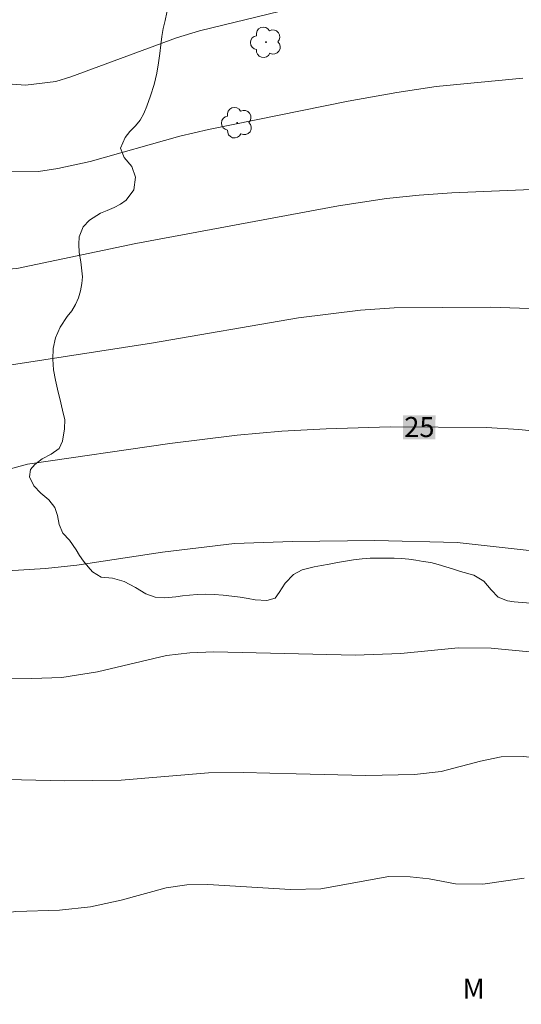
# Model space of a CAD drawing. Units: metres. Extents: x 287950 to 288465, y 1654949 to 1655514.
# Drawn here: x 288348 to 288386, y 1655060 to 1655134 of the extents above; entities that cross this region are included whole.
import ezdxf
from ezdxf.enums import TextEntityAlignment as Align

# ---------------------------------------------------------------- set-up
doc = ezdxf.new("R2010")
doc.units = ezdxf.units.M
doc.header["$MEASUREMENT"] = 0
for name, color, linetype, lineweight, true_color in [('Arvores_Isoladas', 7, 'Continuous', 18, 0x00ff33), ('Curvas_Intermediarias', 7, 'Continuous', 9, 0x783c14), ('Curvas_Mestras', 7, 'Continuous', 20, 0x783c14), ('Topon_Curvas_Mestras', 7, 'Continuous', 9, 0x783c14), ('Topon_Vegetacao', 7, 'Continuous', 9, 0x00ff33), ('Vegetacao', 7, 'Orla8', 9, 0x00ff33)]:
    doc.layers.add(name, color=color, linetype=linetype, lineweight=lineweight, true_color=true_color)
doc.layers.add('Topon_Curvas_Mestras_Masc', color=255, linetype='Continuous', lineweight=9)
doc.styles.add('Arial', font='arial.ttf', dxfattribs={"height": 1.5})
doc.styles.get("Standard").update_dxf_attribs({"font": 'arial.ttf'})
doc.linetypes.add('Orla8', pattern='A,6,-0.5,["V",Standard,S=1,R=0,X=-0.5,Y=-1],-0.5,6,-0.5,["V",Standard,S=1,R=0,X=-0.5,Y=-1],-0.5', length=14)

# ---------------------------------------------------------------- blocks, each defined once
blk = doc.blocks.new('Arvore')
at = {"layer": 'Arvores_Isoladas'}
blk.add_lwpolyline([(-0.718, 0.493, 0.872324), (-0.722, -0.551, 0.862983), (0.284, -0.827, 0.900105), (0.89, 0.029, 0.863155), (0.262, 0.861, 0.882486)], format="xyb", close=True, dxfattribs=at)
blk.add_circle((0, 0), 0.0286, dxfattribs=at)

msp = doc.modelspace()

# ---------------------------------------------------------------- linework, layer by layer
at = {"layer": 'Curvas_Intermediarias', "flags": 128}
for points, elevation in [([(288307.201, 1655117.056), (288312.739, 1655118.369), (288329.975, 1655123.088), (288335.434, 1655124.839), (288338.633, 1655125.953), (288342.847, 1655128.605), (288344.188, 1655129.106), (288346.093, 1655129.217), (288348.464, 1655129.027), (288350.756, 1655129.314), (288351.864, 1655129.65), (288359.818, 1655132.587), (288361.53, 1655133.118), (288367.623, 1655134.59), (288373.594, 1655135.913), (288378.077, 1655136.648), (288394.597, 1655138.671)], 21), ([(288305.509, 1655108.87), (288312.523, 1655110.5), (288319.974, 1655112.614), (288328.205, 1655115.196), (288333.776, 1655116.786), (288334.624, 1655117.07), (288335.827, 1655117.66), (288336.881, 1655118.475), (288340.306, 1655121.795), (288341.099, 1655122.349), (288342.316, 1655122.677), (288344.482, 1655122.672), (288346.469, 1655122.522), (288349.434, 1655122.555), (288350.899, 1655122.783), (288353.328, 1655123.299), (288360.059, 1655125.196), (288362.2, 1655125.696), (288372.713, 1655127.842), (288376.361, 1655128.485), (288379.318, 1655128.936), (288385.816, 1655129.569)], 22), ([(288308.793, 1655102.294), (288316.366, 1655104.71), (288325.301, 1655107.349), (288331.772, 1655109.444), (288336.666, 1655110.628), (288338.558, 1655112.144), (288339.833, 1655113.337), (288340.998, 1655114.278), (288342.298, 1655114.834), (288347.826, 1655115.275), (288356.752, 1655117.134), (288371.974, 1655119.965), (288375.589, 1655120.521), (288378.034, 1655120.762), (288380.483, 1655120.955), (288385.87, 1655121.177), (288395.295, 1655121.191), (288400.542, 1655120.869), (288406.692, 1655120.161)], 23), ([(288388.449, 1655112.178), (288383.415, 1655112.366), (288376.162, 1655112.313), (288373.634, 1655112.147), (288368.983, 1655111.547), (288357.927, 1655109.652), (288343.519, 1655107.436), (288342.791, 1655107.265), (288342.107, 1655106.971), (288340.289, 1655105.459), (288338.371, 1655104.257), (288336.274, 1655103.47), (288333.511, 1655102.861), (288330.267, 1655102.37), (288327.215, 1655101.47), (288324.432, 1655100.561), (288319.778, 1655098.879), (288317.956, 1655098.585), (288315.43, 1655097.766), (288313.842, 1655097.069), (288312.107, 1655096.049), (288310.527, 1655095.521)], 24), ([(288347.119, 1655092.56), (288349.973, 1655092.725), (288352.317, 1655092.993), (288358.77, 1655093.96), (288364.16, 1655094.605), (288368.519, 1655094.759), (288374.699, 1655094.83), (288380.895, 1655094.678), (288394.601, 1655093.154)], 26), ([(288310.158, 1655072.066), (288313.481, 1655073.837), (288315.93, 1655076.094), (288318.04, 1655077.075), (288324.16, 1655077.83), (288326.185, 1655078.251), (288330.349, 1655079.543), (288331.35, 1655079.918), (288332.783, 1655080.633), (288336.078, 1655082.976), (288337.722, 1655083.815), (288338.897, 1655084.129), (288343.966, 1655084.434), (288348.944, 1655084.461), (288351.192, 1655084.556), (288353.875, 1655084.962), (288359.053, 1655086.193), (288360.821, 1655086.406), (288362.601, 1655086.461), (288373.218, 1655086.22), (288376.647, 1655086.356), (288380.972, 1655086.765), (288383.441, 1655086.758), (288386.316, 1655086.481)], 27), ([(288441.758, 1655058.895), (288437.773, 1655060.404), (288435.532, 1655061.404), (288433.819, 1655062.357), (288430.543, 1655064.545), (288428.541, 1655065.781), (288427.067, 1655066.551), (288425.523, 1655067.174), (288420.635, 1655068.879), (288410.915, 1655072.117), (288403.79, 1655074.759), (288400.803, 1655075.577), (288398.057, 1655076.19), (288392.619, 1655077.246), (288387.376, 1655078.441), (288385.897, 1655078.608), (288384.189, 1655078.587), (288382.635, 1655078.269), (288379.674, 1655077.474), (288377.695, 1655077.255), (288374.019, 1655077.192), (288368.803, 1655077.315)], 28), ([(288368.803, 1655077.315), (288364.839, 1655077.419), (288362.205, 1655077.385), (288355.655, 1655076.828), (288351.398, 1655076.776), (288345.986, 1655076.903), (288344.305, 1655076.739), (288342.728, 1655076.378), (288341.208, 1655075.8), (288335.984, 1655073.568), (288331.631, 1655071.589), (288327.322, 1655069.813), (288325.104, 1655069.02), (288322.427, 1655068.238), (288320.643, 1655067.488), (288313.18, 1655063.982), (288307.595, 1655061.626)], 28), ([(288327.231, 1655059.662), (288328.233, 1655060.31), (288333.951, 1655062.535), (288345.532, 1655066.655), (288347.753, 1655066.965), (288351.022, 1655067.076), (288353.359, 1655067.33), (288355.652, 1655067.827), (288359.029, 1655068.74), (288360.587, 1655068.975), (288362.159, 1655068.999), (288368.36, 1655068.62), (288370.659, 1655068.676), (288375.745, 1655069.586), (288377.352, 1655069.573), (288378.796, 1655069.417), (288380.775, 1655069.057), (288382.805, 1655069.023), (288385.914, 1655069.482)], 29)]:
    msp.add_lwpolyline(points, dxfattribs=dict(at, elevation=elevation))
at = {"layer": 'Curvas_Mestras', "elevation": 25, "flags": 128}
msp.add_lwpolyline([(288345.767, 1655099.803), (288348.619, 1655100.56), (288359.306, 1655102.127), (288364.376, 1655102.745), (288367.709, 1655103.042), (288371.049, 1655103.233), (288375.862, 1655103.366), (288383.1, 1655103.334), (288385.51, 1655103.176), (288396.608, 1655102.078)], dxfattribs=at)
at = {"layer": 'Topon_Curvas_Mestras_Masc'}
msp.add_solid([(288376.819, 1655102.436, 25), (288379.254, 1655102.425, 25), (288376.827, 1655104.242, 25), (288379.262, 1655104.231, 25)], dxfattribs=at)
at = {"layer": 'Vegetacao', "flags": 128}
msp.add_lwpolyline([(288447.644, 1655205.733), (288447.289, 1655205.641), (288446.669, 1655205.479), (288446.048, 1655205.304), (288445.427, 1655205.08), (288444.849, 1655204.862), (288444.272, 1655204.706), (288443.633, 1655204.637), (288442.907, 1655204.657), (288442.144, 1655204.813), (288441.424, 1655205.164), (288440.792, 1655205.627), (288439.955, 1655206.358), (288439.521, 1655206.808), (288439.069, 1655207.39), (288438.667, 1655207.984), (288438.351, 1655208.565), (288438.104, 1655209.153), (288437.844, 1655209.753), (288437.553, 1655210.347), (288437.213, 1655210.94), (288436.847, 1655211.509), (288436.5, 1655212.034), (288436.197, 1655212.478), (288435.54, 1655213.016), (288434.696, 1655213.167), (288434.156, 1655213.173), (288433.585, 1655213.174), (288432.996, 1655213.168), (288432.45, 1655213.156), (288431.5, 1655213.125), (288430.687, 1655212.907), (288430.227, 1655212.645), (288429.761, 1655212.289), (288429.301, 1655211.914), (288428.86, 1655211.546), (288428.177, 1655210.834), (288427.803, 1655210.11), (288427.523, 1655209.204), (288427.342, 1655208.71), (288427.074, 1655208.179), (288426.614, 1655207.592), (288426.08, 1655207.055), (288425.123, 1655206.343), (288424.67, 1655206.125), (288424.111, 1655205.888), (288423.44, 1655205.638), (288422.757, 1655205.476), (288422.106, 1655205.508), (288421.504, 1655205.765), (288420.952, 1655206.134), (288420.438, 1655206.49), (288419.898, 1655206.772), (288419.334, 1655206.979), (288418.726, 1655207.129), (288418.099, 1655207.211), (288417.46, 1655207.217), (288416.796, 1655207.174), (288416.132, 1655207.181), (288415.462, 1655207.306), (288414.792, 1655207.531), (288414.141, 1655207.751), (288413.452, 1655207.932), (288412.745, 1655208.045), (288412.006, 1655208.127), (288411.299, 1655208.19), (288410.598, 1655208.234), (288409.878, 1655208.235), (288409.158, 1655208.21), (288408.407, 1655208.179), (288407.619, 1655208.161), (288406.781, 1655208.093), (288405.844, 1655208), (288404.764, 1655207.863), (288403.615, 1655207.758), (288402.486, 1655207.696), (288401.493, 1655207.672), (288400.767, 1655207.666), (288400.233, 1655207.504), (288399.68, 1655207.298), (288399.09, 1655206.98), (288398.525, 1655206.624), (288398.028, 1655206.274), (288397.55, 1655205.894), (288397.059, 1655205.5), (288396.518, 1655205.145), (288395.866, 1655204.876), (288395.121, 1655204.689), (288394.352, 1655204.565), (288393.57, 1655204.478), (288392.806, 1655204.385), (288392.092, 1655204.266), (288391.434, 1655204.129), (288390.435, 1655203.774), (288389.67, 1655203.243), (288389.279, 1655202.937), (288388.9, 1655202.594), (288388.508, 1655202.176), (288388.142, 1655201.682), (288387.862, 1655201.201), (288387.569, 1655200.595), (288387.419, 1655200.146), (288387.276, 1655199.652), (288387.108, 1655199.096), (288386.927, 1655198.552), (288386.759, 1655198.046), (288386.572, 1655197.572), (288386.142, 1655196.666), (288385.912, 1655196.222), (288385.626, 1655195.798), (288385.278, 1655195.373), (288384.843, 1655194.998), (288384.315, 1655194.68), (288383.725, 1655194.487), (288383.067, 1655194.475), (288382.453, 1655194.556), (288381.491, 1655194.726), (288380.964, 1655194.695), (288380.169, 1655194.67), (288379.325, 1655194.671), (288378.537, 1655194.678), (288377.811, 1655194.647), (288377.134, 1655194.566), (288376.526, 1655194.442), (288376.004, 1655194.255), (288375.532, 1655194.005), (288375.122, 1655193.718), (288374.75, 1655193.393), (288374.383, 1655193.025), (288373.948, 1655192.663), (288373.401, 1655192.338), (288372.756, 1655192.064), (288372.091, 1655191.795), (288371.495, 1655191.546), (288370.998, 1655191.259), (288370.582, 1655190.89), (288370.24, 1655190.459), (288369.929, 1655189.91), (288369.562, 1655189.316), (288369.151, 1655188.717), (288368.685, 1655188.173), (288368.287, 1655187.699), (288368.001, 1655186.974), (288367.876, 1655186.487), (288367.739, 1655185.975), (288367.57, 1655185.431), (288367.346, 1655184.931), (288367.066, 1655184.463), (288366.761, 1655184.032), (288366.326, 1655183.157), (288366.082, 1655182.251), (288365.902, 1655181.783), (288365.628, 1655181.333), (288365.261, 1655180.902), (288364.882, 1655180.496), (288364.577, 1655180.04), (288364.409, 1655179.484), (288364.371, 1655178.835), (288364.463, 1655178.128), (288364.636, 1655177.503), (288364.803, 1655177.01), (288365.019, 1655176.491), (288365.316, 1655175.853), (288365.625, 1655175.191), (288365.941, 1655174.572), (288366.219, 1655173.991), (288366.467, 1655173.466), (288366.665, 1655172.941), (288366.782, 1655172.397), (288366.806, 1655171.859), (288366.762, 1655171.341), (288366.648, 1655170.404), (288366.815, 1655169.447), (288366.969, 1655168.891), (288367.092, 1655168.254), (288367.215, 1655167.491), (288367.319, 1655166.66), (288367.393, 1655165.773), (288367.453, 1655164.698), (288367.378, 1655164.148), (288367.24, 1655163.498), (288367.022, 1655162.842), (288366.742, 1655162.249), (288366.419, 1655161.712), (288366.083, 1655161.212), (288365.759, 1655160.7), (288365.467, 1655160.219), (288365.224, 1655159.738), (288365.031, 1655159.232), (288364.894, 1655158.732), (288364.812, 1655158.201), (288364.737, 1655157.626), (288364.631, 1655156.995), (288364.487, 1655156.252), (288364.25, 1655155.39), (288363.95, 1655154.428), (288363.651, 1655153.528), (288363.371, 1655152.722), (288363.085, 1655152.285), (288362.705, 1655151.804), (288362.258, 1655151.379), (288361.817, 1655151.011), (288361.388, 1655150.655), (288360.822, 1655149.874), (288360.635, 1655148.975), (288360.615, 1655148.006), (288360.54, 1655147.531), (288360.346, 1655147.075), (288359.762, 1655146.326), (288359.079, 1655145.776), (288358.482, 1655145.065), (288358.158, 1655144.202), (288358.244, 1655143.378), (288358.726, 1655142.64), (288359.402, 1655141.946), (288359.687, 1655141.483), (288359.86, 1655140.883), (288359.927, 1655140.202), (288359.932, 1655139.483), (288359.894, 1655138.796), (288359.856, 1655138.246), (288359.786, 1655137.553), (288359.668, 1655136.959), (288359.518, 1655136.322), (288359.362, 1655135.703), (288359.224, 1655135.091), (288359.093, 1655134.498), (288358.95, 1655133.904), (288358.818, 1655133.298), (288358.712, 1655132.679), (288358.63, 1655132.061), (288358.555, 1655131.411), (288358.467, 1655130.724), (288358.323, 1655129.93), (288358.123, 1655129.081), (288357.868, 1655128.225), (288357.581, 1655127.463), (288357.363, 1655126.919), (288357.077, 1655126.419), (288356.723, 1655125.989), (288356.312, 1655125.551), (288355.958, 1655125.108), (288355.609, 1655124.296), (288355.881, 1655123.608), (288356.457, 1655122.927), (288356.742, 1655122.127), (288356.61, 1655121.183), (288356.032, 1655120.403), (288355.609, 1655120.103), (288355.119, 1655119.835), (288354.609, 1655119.61), (288354.1, 1655119.41), (288353.287, 1655118.905), (288352.802, 1655118.405), (288352.497, 1655117.637), (288352.471, 1655117.087), (288352.507, 1655116.475), (288352.618, 1655115.762), (288352.74, 1655114.65), (288352.696, 1655114.131), (288352.59, 1655113.575), (288352.44, 1655113.05), (288352.222, 1655112.557), (288351.936, 1655112.095), (288351.607, 1655111.664), (288351.084, 1655110.864), (288350.723, 1655110.052), (288350.536, 1655109.265), (288350.51, 1655108.465), (288350.577, 1655107.647), (288350.718, 1655106.865), (288350.922, 1655105.984), (288351.039, 1655105.503), (288351.243, 1655104.634), (288351.415, 1655103.909), (288351.428, 1655103.922), (288351.39, 1655103.234), (288351.258, 1655102.304), (288350.996, 1655101.741), (288350.388, 1655101.329), (288349.711, 1655100.974), (288349.158, 1655100.555), (288348.834, 1655100.168), (288348.778, 1655099.612), (288349.087, 1655098.937), (288349.62, 1655098.399), (288350.215, 1655097.886), (288350.673, 1655097.311), (288350.884, 1655096.711), (288350.994, 1655096.036), (288351.26, 1655095.392), (288351.781, 1655094.855), (288352.27, 1655094.136), (288352.53, 1655093.698), (288352.827, 1655093.273), (288353.168, 1655092.854), (288353.502, 1655092.479), (288354.141, 1655092.085), (288354.991, 1655092.016), (288355.872, 1655091.753), (288356.728, 1655091.302), (288357.497, 1655090.827), (288358.21, 1655090.583), (288358.93, 1655090.532), (288359.749, 1655090.606), (288360.252, 1655090.675), (288360.773, 1655090.737), (288361.357, 1655090.774), (288361.971, 1655090.792), (288362.629, 1655090.779), (288363.311, 1655090.716), (288363.963, 1655090.66), (288364.602, 1655090.566), (288365.179, 1655090.472), (288365.706, 1655090.377), (288366.6, 1655090.339), (288367.221, 1655090.514), (288367.507, 1655090.926), (288367.967, 1655091.626), (288368.601, 1655092.288), (288369.253, 1655092.631), (288370.16, 1655092.855), (288370.693, 1655092.955), (288371.277, 1655093.067), (288371.892, 1655093.185), (288372.5, 1655093.285), (288373.114, 1655093.378), (288373.741, 1655093.446), (288374.362, 1655093.496), (288374.989, 1655093.502), (288375.585, 1655093.501), (288376.149, 1655093.495), (288376.702, 1655093.475), (288377.248, 1655093.425), (288377.794, 1655093.35), (288378.346, 1655093.268), (288378.898, 1655093.174), (288379.469, 1655093.036), (288380.027, 1655092.861), (288380.604, 1655092.679), (288381.15, 1655092.516), (288382.136, 1655092.222), (288382.886, 1655091.79), (288383.438, 1655091.134), (288383.958, 1655090.584), (288384.659, 1655090.302), (288385.174, 1655090.233), (288385.764, 1655090.176), (288386.421, 1655090.126), (288387.172, 1655090.119), (288387.967, 1655090.181), (288388.749, 1655090.28), (288389.463, 1655090.374), (288390.034, 1655090.448), (288390.791, 1655090.348), (288391.597, 1655089.997), (288392.105, 1655089.472), (288392.327, 1655088.797), (288392.407, 1655088.103), (288392.76, 1655087.56), (288393.672, 1655087.578), (288394.578, 1655087.689), (288395.262, 1655088.101), (288395.597, 1655088.489), (288395.958, 1655088.926), (288396.691, 1655089.438), (288397.485, 1655089.4), (288398.298, 1655089.13), (288399.061, 1655088.874), (288399.793, 1655088.761), (288400.419, 1655088.567), (288400.915, 1655088.104), (288401.28, 1655087.385), (288401.639, 1655086.622), (288402.06, 1655085.972), (288402.562, 1655085.453), (288403.244, 1655085.078), (288404.082, 1655084.809), (288404.59, 1655084.746), (288405.174, 1655084.695), (288405.745, 1655084.632), (288406.315, 1655084.582), (288406.837, 1655084.557), (288407.563, 1655084.563), (288408.401, 1655084.668), (288408.941, 1655084.812), (288409.481, 1655084.967), (288410.369, 1655085.285), (288410.996, 1655085.516), (288411.654, 1655085.803), (288412.238, 1655086.015), (288413.02, 1655086.327), (288413.809, 1655086.595), (288414.579, 1655086.77), (288415.46, 1655086.832), (288415.963, 1655086.8), (288416.478, 1655086.731), (288417.011, 1655086.618), (288417.526, 1655086.487), (288418.035, 1655086.374), (288419.009, 1655086.154), (288419.759, 1655085.748), (288420.236, 1655085.066), (288420.428, 1655084.597), (288420.613, 1655084.047), (288420.829, 1655083.516), (288421.052, 1655083.054), (288421.616, 1655082.347), (288421.969, 1655081.991), (288422.422, 1655081.684), (288423.346, 1655081.302), (288423.991, 1655081.252), (288424.488, 1655081.489), (288425.109, 1655082.064), (288425.427, 1655082.532), (288425.719, 1655083.075), (288426.223, 1655083.931), (288426.676, 1655084.25), (288427.297, 1655084.249), (288428.029, 1655084.049), (288428.537, 1655083.348), (288428.802, 1655082.442), (288428.87, 1655081.948), (288428.906, 1655081.436), (288429.042, 1655080.561), (288429.358, 1655080.092), (288429.841, 1655079.792), (288430.518, 1655079.81), (288431.35, 1655080.147), (288431.791, 1655080.391), (288432.226, 1655080.703), (288432.629, 1655081.059), (288433.021, 1655081.452), (288433.382, 1655081.939), (288433.693, 1655082.489), (288433.905, 1655083.001), (288433.942, 1655083.501), (288433.931, 1655084.063), (288433.876, 1655084.57), (288433.616, 1655085.395), (288433.164, 1655086.188), (288432.781, 1655087.088), (288432.701, 1655087.582), (288432.702, 1655088.107), (288432.82, 1655088.626), (288433.25, 1655089.531), (288433.567, 1655089.937), (288433.983, 1655090.343), (288434.505, 1655090.768), (288435.083, 1655091.224), (288435.729, 1655091.66), (288436.381, 1655092.079), (288436.891, 1655092.391), (288437.369, 1655092.684), (288437.829, 1655092.896), (288438.35, 1655093.096), (288439.244, 1655093.408), (288439.847, 1655093.876), (288440.016, 1655094.644), (288440.085, 1655095.163), (288440.172, 1655095.725), (288440.273, 1655096.3), (288440.385, 1655096.887), (288440.516, 1655097.468), (288440.672, 1655098.037), (288440.841, 1655098.593), (288440.984, 1655099.112), (288441.227, 1655099.93), (288441.52, 1655100.661), (288442.11, 1655101.079), (288442.612, 1655100.785), (288443.015, 1655100.166), (288443.368, 1655099.472), (288443.733, 1655098.829), (288444.16, 1655098.135), (288444.507, 1655097.41), (288444.654, 1655096.485), (288444.66, 1655095.991), (288444.628, 1655095.497), (288444.577, 1655094.985), (288444.49, 1655094.398), (288444.433, 1655093.804), (288444.407, 1655093.192), (288444.382, 1655092.579), (288444.312, 1655091.998), (288444.237, 1655091.461), (288444.143, 1655090.942), (288443.95, 1655090.011), (288444.073, 1655089.387), (288444.494, 1655089.086), (288445.158, 1655089.055), (288445.81, 1655089.085), (288446.387, 1655089.204), (288446.841, 1655089.46), (288447.239, 1655089.847), (288447.661, 1655090.246), (288447.765, 1655090.346)], dxfattribs=at)

# ---------------------------------------------------------------- block references
at = {"layer": 'Arvores_Isoladas'}
for p in [(288366.533, 1655132.26), (288364.363, 1655126.214)]:
    msp.add_blockref('Arvore', p, dxfattribs=at)

# ---------------------------------------------------------------- texts
at = {"layer": 'Topon_Curvas_Mestras', "style": 'Arial'}
msp.add_text('25', height=1.5, rotation=359.74471, dxfattribs=at).set_placement((288378.052, 1655103.357, 25), align=Align.MIDDLE_CENTER)
at = {"layer": 'Topon_Vegetacao', "style": 'Arial'}
msp.add_text('M', height=1.5, dxfattribs=at).set_placement((288381.292, 1655060.428))

doc.saveas('drawing.dxf')
